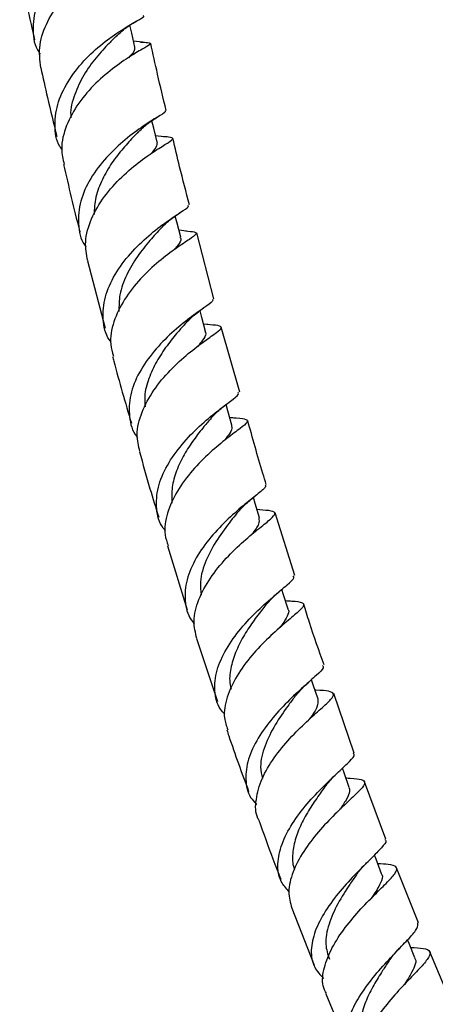
# Model space of a CAD drawing. Units: millimetres. Extents: x 5 to 995, y 5 to 995.
# Drawn here: x 154 to 180, y 147 to 208 of the extents above; entities that cross this region are included whole.
import ezdxf

# ---------------------------------------------------------------- set-up
doc = ezdxf.new("R2010")
doc.units = ezdxf.units.MM

msp = doc.modelspace()

# ---------------------------------------------------------------- linework, layer by layer
at = {"color": 7, "linetype": 'Continuous', "lineweight": 25}
for p, q in [((161.414, 207.054), (160.858, 207.121)), ((162.743, 201.178), (162.229, 201.237)), ((164.162, 195.319), (163.685, 195.368)), ((165.85, 191.106), (164.79, 195.203)), ((157.993, 193.473), (159.093, 189.283)), ((165.486, 189.504), (165.221, 189.537)), ((167.463, 185.321), (166.315, 189.347)), ((167.046, 183.724), (166.839, 183.747)), ((168.723, 178.002), (168.536, 178.019)), ((170.886, 173.933), (169.67, 177.817)), ((162.973, 175.767), (164.194, 171.793)), ((164.783, 170.001), (166.077, 166.098)), ((174.59, 162.896), (173.32, 166.59)), ((176.55, 157.554), (175.228, 161.113)), ((175.361, 156.068), (175.447, 156.157)), ((178.578, 152.352), (177.225, 155.768)), ((170.713, 153.26), (172.089, 149.72)), ((180.669, 147.297), (179.289, 150.556)), ((172.812, 147.932), (174.261, 144.511))]:
    msp.add_line(p, q, dxfattribs=at)
at = {"color": 7, "linetype": 'Continuous', "lineweight": 25, "flags": 128}
for points in [[(160.942, 206.748), (160.748, 207.613), (160.637, 208.106)], [(162.325, 200.835), (162.117, 201.705), (162.007, 202.165)], [(163.793, 194.941), (163.571, 195.815), (163.46, 196.25)], [(165.345, 189.08), (165.107, 189.958), (164.996, 190.367)], [(166.978, 183.266), (166.725, 184.147), (166.613, 184.539)], [(168.69, 177.512), (168.422, 178.397), (168.312, 178.76)], [(170.479, 171.833), (170.194, 172.722), (170.084, 173.064)], [(172.343, 166.245), (172.04, 167.136), (171.932, 167.453)], [(174.279, 160.763), (173.957, 161.656), (173.852, 161.948)], [(176.286, 155.402), (175.945, 156.296), (175.845, 156.559)], [(178.363, 150.174), (178, 151.069), (177.909, 151.295)]]:
    msp.add_lwpolyline(points, dxfattribs=at)
at = {"color": 7, "linetype": 'Continuous', "lineweight": 25}
for points, knots in [([(160.202, 214.581), (160.223, 214.573), (160.302, 214.544), (159.883, 214.358), (159.04, 213.908), (157.877, 213.165), (156.645, 212.137), (155.554, 210.869), (154.79, 209.439), (154.546, 207.976), (154.659, 206.891), (155, 206.394), (155.063, 206.301)], [0, 0, 0, 0, 0.041265, 0.157728, 0.27429, 0.390926, 0.507592, 0.624211, 0.740734, 0.857109, 0.973295, 1, 1, 1, 1]), ([(155.084, 205.46), (155.035, 205.933), (154.937, 206.882), (155.463, 208.355), (156.375, 209.723), (157.552, 210.895), (158.773, 211.802), (159.827, 212.417), (160.509, 212.761), (160.735, 212.898), (160.428, 212.917), (160.276, 212.927)], [0, 0, 0, 0, 0.110878, 0.2224789, 0.33406, 0.4455776, 0.5570119, 0.6683378, 0.7795679, 0.8907444, 1, 1, 1, 1]), ([(153.777, 211.465), (153.894, 210.894), (154.185, 209.477), (154.511, 208.049), (154.705, 207.196)], [0, 0, 0, 0, 0.402887, 1, 1, 1, 1]), ([(156.398, 200.393), (156.358, 200.449), (156.039, 200.896), (155.918, 201.919), (156.115, 203.358), (156.839, 204.785), (157.894, 206.069), (159.104, 207.129), (160.262, 207.915), (161.119, 208.41), (161.559, 208.633), (161.485, 208.674), (161.464, 208.687)], [0, 0, 0, 0, 0.016357, 0.13259, 0.249026, 0.365661, 0.482501, 0.599528, 0.716678, 0.833901, 0.951123, 1, 1, 1, 1]), ([(159.759, 207.403), (160.011, 207.627), (160.461, 208.029), (160.934, 208.297), (161.143, 208.416)], [0, 0, 0, 0, 0.559379, 1, 1, 1, 1]), ([(159.799, 207.442), (159.65, 207.295), (159.281, 206.93), (158.524, 206.108), (157.736, 205.028), (157.177, 203.811), (156.906, 202.888), (156.962, 202.418), (156.969, 202.359)], [0, 0, 0, 0, 0.139805, 0.347622, 0.555428, 0.763135, 0.970545, 1, 1, 1, 1]), ([(161.29, 207.06), (161.456, 207.051), (161.885, 207.026), (161.988, 206.965), (161.642, 206.742), (160.823, 206.286), (159.71, 205.55), (158.499, 204.535), (157.401, 203.282), (156.635, 201.876), (156.296, 200.55), (156.474, 199.775), (156.547, 199.457)], [0, 0, 0, 0, 0.0677805, 0.1749585, 0.2820558, 0.3891102, 0.4961894, 0.6033139, 0.7105181, 0.8178084, 0.9251598, 1, 1, 1, 1]), ([(160.922, 206.742), (160.927, 206.652), (160.934, 206.49), (160.665, 206.208), (160.545, 206.083)], [0, 0, 0, 0, 0.555989, 1, 1, 1, 1]), ([(162.891, 202.814), (162.709, 203.565), (162.372, 204.956), (162.066, 206.336), (161.926, 206.972)], [0, 0, 0, 0, 0.539663, 1, 1, 1, 1]), ([(155.092, 205.461), (155.227, 204.847), (155.538, 203.433), (155.889, 202.005), (156.088, 201.198)], [0, 0, 0, 0, 0.434264, 1, 1, 1, 1]), ([(162.815, 202.796), (162.834, 202.774), (162.887, 202.714), (162.396, 202.435), (161.502, 201.877), (160.342, 201.032), (159.155, 199.923), (158.149, 198.61), (157.495, 197.176), (157.383, 195.758), (157.556, 194.777), (157.889, 194.366), (157.92, 194.329)], [0, 0, 0, 0, 0.063658, 0.179341, 0.2951, 0.410904, 0.526671, 0.642348, 0.757878, 0.873205, 0.988313, 1, 1, 1, 1]), ([(161.113, 201.433), (161.305, 201.614), (161.702, 201.988), (162.135, 202.263), (162.358, 202.405)], [0, 0, 0, 0, 0.483356, 1, 1, 1, 1]), ([(161.135, 201.457), (161.059, 201.378), (160.799, 201.106), (160.209, 200.473), (159.501, 199.569), (158.891, 198.535), (158.464, 197.432), (158.417, 196.693), (158.393, 196.326)], [0, 0, 0, 0, 0.076471, 0.261823, 0.447207, 0.632477, 0.817623, 1, 1, 1, 1]), ([(158.011, 193.477), (157.939, 193.866), (157.783, 194.708), (158.188, 196.096), (159.001, 197.482), (160.113, 198.713), (161.307, 199.706), (162.371, 200.423), (163.118, 200.866), (163.375, 201.085), (163.207, 201.146), (162.764, 201.175), (162.606, 201.186)], [0, 0, 0, 0, 0.091179, 0.197528, 0.303894, 0.410219, 0.516485, 0.622692, 0.728833, 0.834939, 0.941044, 1, 1, 1, 1]), ([(162.321, 200.834), (162.319, 200.738), (162.313, 200.549), (162.045, 200.245), (161.913, 200.096)], [0, 0, 0, 0, 0.508038, 1, 1, 1, 1]), ([(164.339, 196.948), (164.13, 197.736), (163.765, 199.117), (163.444, 200.486), (163.307, 201.075)], [0, 0, 0, 0, 0.570017, 1, 1, 1, 1]), ([(156.51, 199.449), (156.825, 198.088), (157.148, 196.69), (157.519, 195.278), (157.529, 195.24)], [0, 0, 0, 0, 0.973209, 1, 1, 1, 1]), ([(159.461, 188.433), (159.428, 188.472), (159.096, 188.872), (158.92, 189.83), (159.025, 191.219), (159.661, 192.636), (160.644, 193.946), (161.808, 195.066), (162.951, 195.934), (163.836, 196.52), (164.326, 196.827), (164.272, 196.899), (164.252, 196.925)], [0, 0, 0, 0, 0.012439, 0.126778, 0.241355, 0.356187, 0.471251, 0.586534, 0.701996, 0.817567, 0.933193, 1, 1, 1, 1]), ([(162.55, 195.478), (162.728, 195.654), (163.099, 196.02), (163.521, 196.305), (163.74, 196.453)], [0, 0, 0, 0, 0.481079, 1, 1, 1, 1]), ([(164.084, 195.322), (164.3, 195.305), (164.759, 195.271), (164.819, 195.148), (164.404, 194.842), (163.554, 194.29), (162.444, 193.465), (161.275, 192.38), (160.248, 191.089), (159.581, 189.688), (159.334, 188.461), (159.541, 187.791), (159.615, 187.551)], [0, 0, 0, 0, 0.094453, 0.200362, 0.306155, 0.411904, 0.517649, 0.623425, 0.729263, 0.835151, 0.941089, 1, 1, 1, 1]), ([(162.576, 195.506), (162.35, 195.261), (161.887, 194.761), (161.083, 193.758), (160.402, 192.606), (159.957, 191.424), (159.953, 190.668), (159.951, 190.323)], [0, 0, 0, 0, 0.199636, 0.408405, 0.617113, 0.825575, 1, 1, 1, 1]), ([(163.749, 194.939), (163.771, 194.907), (163.86, 194.774), (163.698, 194.524), (163.422, 194.211), (163.333, 194.108)], [0, 0, 0, 0, 0.174695, 0.730603, 1, 1, 1, 1]), ([(165.779, 191.086), (165.792, 191.048), (165.824, 190.954), (165.291, 190.592), (164.384, 189.951), (163.246, 189.035), (162.107, 187.879), (161.17, 186.552), (160.594, 185.14), (160.562, 183.783), (160.77, 182.879), (161.1, 182.521), (161.114, 182.505)], [0, 0, 0, 0, 0.078524, 0.19327, 0.308078, 0.422882, 0.537625, 0.652244, 0.766667, 0.880853, 0.994776, 1, 1, 1, 1]), ([(164.023, 189.502), (164.204, 189.69), (164.578, 190.08), (165, 190.381), (165.218, 190.537)], [0, 0, 0, 0, 0.483202, 1, 1, 1, 1]), ([(161.253, 181.621), (161.171, 181.967), (160.988, 182.743), (161.327, 184.069), (162.073, 185.446), (163.129, 186.701), (164.285, 187.747), (165.337, 188.534), (166.093, 189.053), (166.393, 189.337), (166.212, 189.451), (165.682, 189.489), (165.428, 189.507)], [0, 0, 0, 0, 0.082969, 0.185835, 0.288743, 0.391647, 0.494499, 0.597292, 0.700047, 0.802775, 0.905532, 1, 1, 1, 1]), ([(164.058, 189.541), (163.917, 189.381), (163.576, 188.997), (162.932, 188.212), (162.28, 187.232), (161.782, 186.164), (161.518, 185.198), (161.561, 184.625), (161.577, 184.408)], [0, 0, 0, 0, 0.133866, 0.322024, 0.510103, 0.698022, 0.885689, 1, 1, 1, 1]), ([(165.304, 189.078), (165.326, 189.033), (165.395, 188.892), (165.23, 188.607), (164.962, 188.285), (164.852, 188.154)], [0, 0, 0, 0, 0.214229, 0.677502, 1, 1, 1, 1]), ([(159.552, 187.535), (159.578, 187.437), (159.938, 186.059), (160.348, 184.67), (160.728, 183.379)], [0, 0, 0, 0, 0.071009, 1, 1, 1, 1]), ([(162.852, 176.701), (162.802, 176.755), (162.448, 177.141), (162.243, 178.064), (162.32, 179.396), (162.912, 180.78), (163.848, 182.087), (164.97, 183.232), (166.079, 184.147), (166.948, 184.793), (167.442, 185.16), (167.393, 185.257), (167.373, 185.295)], [0, 0, 0, 0, 0.018327, 0.13094, 0.243835, 0.357033, 0.47053, 0.584275, 0.698221, 0.812311, 0.926463, 1, 1, 1, 1]), ([(165.678, 183.687), (165.811, 183.829), (166.12, 184.157), (166.481, 184.437), (166.686, 184.596)], [0, 0, 0, 0, 0.431409, 1, 1, 1, 1]), ([(166.929, 183.734), (167.042, 183.725), (167.519, 183.689), (167.909, 183.643), (167.998, 183.465), (167.552, 183.095), (166.712, 182.476), (165.629, 181.594), (164.504, 180.474), (163.53, 179.178), (162.918, 177.803), (162.714, 176.626), (162.938, 176.001), (163.017, 175.78)], [0, 0, 0, 0, 0.031572, 0.133296, 0.234826, 0.336227, 0.437557, 0.538862, 0.6402, 0.741578, 0.843014, 0.944489, 1, 1, 1, 1]), ([(165.695, 183.706), (165.548, 183.534), (165.213, 183.142), (164.6, 182.369), (163.99, 181.442), (163.509, 180.437), (163.215, 179.403), (163.239, 178.738), (163.252, 178.408)], [0, 0, 0, 0, 0.136305, 0.309838, 0.483256, 0.656562, 0.829585, 1, 1, 1, 1]), ([(169.118, 179.58), (169.047, 179.805), (168.626, 181.139), (168.265, 182.46), (167.965, 183.558)], [0, 0, 0, 0, 0.168835, 1, 1, 1, 1]), ([(166.946, 183.256), (166.965, 183.192), (167.013, 183.028), (166.83, 182.71), (166.571, 182.39), (166.465, 182.259)], [0, 0, 0, 0, 0.277156, 0.704472, 1, 1, 1, 1]), ([(161.229, 181.615), (161.442, 180.849), (161.818, 179.497), (162.243, 178.136), (162.427, 177.546)], [0, 0, 0, 0, 0.567018, 1, 1, 1, 1]), ([(169.057, 179.56), (169.071, 179.511), (169.104, 179.394), (168.584, 178.981), (167.706, 178.292), (166.608, 177.339), (165.51, 176.17), (164.61, 174.856), (164.063, 173.486), (164.039, 172.19), (164.267, 171.319), (164.617, 170.972), (164.651, 170.938)], [0, 0, 0, 0, 0.080561, 0.194244, 0.307955, 0.421655, 0.535285, 0.648759, 0.762013, 0.874982, 0.987625, 1, 1, 1, 1]), ([(167.285, 177.781), (167.452, 177.969), (167.797, 178.358), (168.2, 178.677), (168.409, 178.841)], [0, 0, 0, 0, 0.48333, 1, 1, 1, 1]), ([(164.797, 170.005), (164.711, 170.359), (164.528, 171.119), (164.864, 172.426), (165.592, 173.772), (166.613, 175.022), (167.727, 176.084), (168.736, 176.906), (169.455, 177.468), (169.731, 177.794), (169.527, 177.941), (168.974, 177.983), (168.697, 178.003)], [0, 0, 0, 0, 0.088444, 0.189751, 0.29112, 0.392495, 0.493845, 0.595138, 0.696379, 0.797615, 0.898881, 1, 1, 1, 1]), ([(167.295, 177.792), (167.167, 177.637), (166.8, 177.188), (166.045, 176.189), (165.347, 174.892), (164.951, 173.674), (165.04, 172.972), (165.075, 172.7)], [0, 0, 0, 0, 0.127943, 0.368323, 0.608409, 0.848076, 1, 1, 1, 1]), ([(168.653, 177.499), (168.667, 177.381), (168.699, 177.116), (168.424, 176.748), (168.171, 176.433), (168.164, 176.424)], [0, 0, 0, 0, 0.439549, 0.983703, 1, 1, 1, 1]), ([(166.547, 165.303), (166.449, 165.406), (166.06, 165.816), (165.857, 166.75), (165.983, 168.028), (166.588, 169.365), (167.514, 170.646), (168.599, 171.783), (169.655, 172.709), (170.46, 173.377), (170.894, 173.761), (170.823, 173.866), (170.797, 173.904)], [0, 0, 0, 0, 0.0374412, 0.148646, 0.2601596, 0.3720011, 0.4841672, 0.5966437, 0.709361, 0.8222401, 0.9352088, 1, 1, 1, 1]), ([(169.065, 172.064), (169.199, 172.219), (169.472, 172.538), (169.804, 172.824), (169.974, 172.97)], [0, 0, 0, 0, 0.488491, 1, 1, 1, 1]), ([(170.309, 172.364), (170.449, 172.355), (170.957, 172.324), (171.383, 172.263), (171.502, 172.058), (171.102, 171.652), (170.313, 171.001), (169.279, 170.098), (168.194, 168.976), (167.245, 167.7), (166.632, 166.367), (166.415, 165.204), (166.634, 164.585), (166.719, 164.344)], [0, 0, 0, 0, 0.038175, 0.138362, 0.238329, 0.338146, 0.437877, 0.537596, 0.637323, 0.73709, 0.83689, 0.936704, 1, 1, 1, 1]), ([(169.061, 172.06), (169.051, 172.046), (168.876, 171.819), (168.428, 171.256), (167.824, 170.376), (167.286, 169.402), (166.936, 168.398), (166.791, 167.534), (166.889, 167.049), (166.925, 166.873)], [0, 0, 0, 0, 0.011336, 0.189141, 0.366911, 0.544502, 0.721871, 0.898872, 1, 1, 1, 1]), ([(172.709, 168.369), (172.397, 169.249), (171.949, 170.514), (171.562, 171.769), (171.444, 172.151)], [0, 0, 0, 0, 0.696103, 1, 1, 1, 1]), ([(170.454, 171.837), (170.468, 171.818), (170.554, 171.706), (170.433, 171.405), (170.216, 171.028), (169.976, 170.72), (169.908, 170.633)], [0, 0, 0, 0, 0.076296, 0.461758, 0.847335, 1, 1, 1, 1]), ([(172.624, 168.339), (172.649, 168.293), (172.715, 168.172), (172.275, 167.752), (171.474, 167.051), (170.434, 166.098), (169.369, 164.945), (168.468, 163.664), (167.891, 162.344), (167.792, 161.102), (168.018, 160.201), (168.421, 159.815), (168.525, 159.716)], [0, 0, 0, 0, 0.069931, 0.181691, 0.29352, 0.405351, 0.51708, 0.628619, 0.739874, 0.850807, 0.961411, 1, 1, 1, 1]), ([(170.869, 166.369), (171.029, 166.562), (171.323, 166.915), (171.68, 167.228), (171.843, 167.371)], [0, 0, 0, 0, 0.544338, 1, 1, 1, 1]), ([(168.663, 158.729), (168.642, 158.764), (168.417, 159.132), (168.45, 160.014), (168.79, 161.297), (169.567, 162.607), (170.572, 163.823), (171.637, 164.869), (172.568, 165.687), (173.189, 166.256), (173.384, 166.591), (173.037, 166.749), (172.575, 166.78), (172.165, 166.805), (172.152, 166.806)], [0, 0, 0, 0, 0.010375, 0.108944, 0.207599, 0.306278, 0.404951, 0.503597, 0.602219, 0.700828, 0.799431, 0.898081, 0.996819, 1, 1, 1, 1]), ([(170.878, 166.38), (170.74, 166.198), (170.364, 165.703), (169.635, 164.656), (169.004, 163.359), (168.688, 162.193), (168.822, 161.556), (168.873, 161.318)], [0, 0, 0, 0, 0.138849, 0.378876, 0.618602, 0.857802, 1, 1, 1, 1]), ([(172.331, 166.241), (172.336, 166.087), (172.346, 165.772), (172.036, 165.326), (171.783, 164.988), (171.774, 164.975)], [0, 0, 0, 0, 0.4764893, 0.9806554, 1, 1, 1, 1]), ([(166.664, 164.327), (166.705, 164.204), (167.124, 162.936), (167.595, 161.663), (168.021, 160.514)], [0, 0, 0, 0, 0.097298, 1, 1, 1, 1]), ([(170.526, 154.296), (170.349, 154.496), (169.919, 154.985), (169.775, 156.001), (170.028, 157.234), (170.702, 158.521), (171.646, 159.759), (172.693, 160.861), (173.666, 161.763), (174.343, 162.411), (174.656, 162.762), (174.549, 162.852), (174.523, 162.875)], [0, 0, 0, 0, 0.076486, 0.186177, 0.296211, 0.406593, 0.517329, 0.628386, 0.739721, 0.851262, 0.962885, 1, 1, 1, 1]), ([(172.757, 160.787), (172.857, 160.915), (173.09, 161.214), (173.385, 161.499), (173.554, 161.662)], [0, 0, 0, 0, 0.427026, 1, 1, 1, 1]), ([(174.068, 161.35), (174.158, 161.346), (174.629, 161.325), (175.084, 161.27), (175.316, 161.064), (175.031, 160.657), (174.349, 160.011), (173.397, 159.123), (172.354, 158.028), (171.402, 156.792), (170.729, 155.506), (170.424, 154.277), (170.614, 153.588), (170.705, 153.257)], [0, 0, 0, 0, 0.023411, 0.122257, 0.220858, 0.319303, 0.417669, 0.515994, 0.614322, 0.712655, 0.811019, 0.909421, 1, 1, 1, 1]), ([(172.761, 160.793), (172.688, 160.693), (172.441, 160.354), (171.946, 159.651), (171.394, 158.722), (170.957, 157.741), (170.751, 156.776), (170.718, 156.072), (170.85, 155.738), (170.875, 155.676)], [0, 0, 0, 0, 0.07399, 0.251604, 0.429076, 0.60631, 0.783191, 0.959637, 1, 1, 1, 1]), ([(174.249, 160.763), (174.277, 160.684), (174.345, 160.496), (174.135, 160.051), (173.885, 159.661), (173.69, 159.391), (173.673, 159.367)], [0, 0, 0, 0, 0.25569, 0.610516, 0.965586, 1, 1, 1, 1]), ([(168.661, 158.728), (168.941, 157.924), (169.367, 156.702), (169.85, 155.476), (170.015, 155.056)], [0, 0, 0, 0, 0.657282, 1, 1, 1, 1]), ([(176.485, 157.532), (176.513, 157.507), (176.622, 157.41), (176.324, 157.039), (175.668, 156.367), (174.719, 155.447), (173.692, 154.335), (172.763, 153.099), (172.1, 151.828), (171.848, 150.626), (172.011, 149.606), (172.479, 149.115), (172.692, 148.892)], [0, 0, 0, 0, 0.0371466, 0.1465096, 0.2559592, 0.365431, 0.4748144, 0.5839967, 0.6929067, 0.801478, 0.9096822, 1, 1, 1, 1]), ([(172.86, 147.952), (172.783, 148.108), (172.551, 148.579), (172.677, 149.566), (173.168, 150.811), (174.006, 152.069), (175.007, 153.236), (175.997, 154.235), (176.794, 155.012), (177.252, 155.548), (177.249, 155.856), (176.854, 155.98), (176.288, 156.002), (176.054, 156.011)], [0, 0, 0, 0, 0.04834, 0.146377, 0.244495, 0.34262, 0.440696, 0.538716, 0.636701, 0.734663, 0.832655, 0.930706, 1, 1, 1, 1]), ([(174.741, 155.352), (174.746, 155.359), (174.756, 155.372), (174.79, 155.42), (174.842, 155.49), (174.946, 155.622), (175.119, 155.824), (175.281, 155.987), (175.361, 156.068)], [0, 0, 0, 0, 0.0933505, 0.1896276, 0.2944514, 0.4130801, 0.7083568, 1, 1, 1, 1]), ([(176.258, 155.403), (176.273, 155.389), (176.418, 155.25), (176.228, 154.801), (175.935, 154.289), (175.669, 153.904), (175.642, 153.865)], [0, 0, 0, 0, 0.050777, 0.500279, 0.950134, 1, 1, 1, 1]), ([(174.721, 155.323), (174.587, 155.132), (174.218, 154.607), (173.535, 153.542), (172.968, 152.261), (172.727, 151.054), (172.942, 150.393), (173.04, 150.093)], [0, 0, 0, 0, 0.130216, 0.357595, 0.58461, 0.810913, 1, 1, 1, 1]), ([(174.883, 143.739), (174.767, 143.818), (174.344, 144.106), (174.052, 144.847), (174.051, 145.914), (174.502, 147.119), (175.277, 148.358), (176.243, 149.541), (177.228, 150.587), (178.043, 151.423), (178.57, 152.026), (178.557, 152.238), (178.55, 152.34)], [0, 0, 0, 0, 0.040309, 0.1462851, 0.252667, 0.3594676, 0.4666878, 0.5742761, 0.682176, 0.7903231, 0.8986118, 1, 1, 1, 1]), ([(178.102, 150.817), (178.39, 150.805), (178.989, 150.78), (179.353, 150.608), (179.282, 150.239), (178.776, 149.636), (177.96, 148.797), (176.983, 147.754), (176.025, 146.571), (175.246, 145.327), (174.83, 144.131), (174.753, 143.243), (174.987, 142.852), (175.049, 142.747)], [0, 0, 0, 0, 0.09006, 0.187505, 0.284728, 0.381814, 0.478829, 0.575831, 0.672884, 0.770006, 0.867214, 0.964475, 1, 1, 1, 1]), ([(176.735, 149.958), (176.831, 150.092), (177.025, 150.363), (177.28, 150.632), (177.409, 150.769)], [0, 0, 0, 0, 0.491644, 1, 1, 1, 1]), ([(176.743, 149.969), (176.613, 149.776), (176.305, 149.319), (175.789, 148.489), (175.313, 147.544), (175.007, 146.601), (174.894, 145.687), (175.09, 145.175), (175.189, 144.917)], [0, 0, 0, 0, 0.127, 0.301537, 0.475811, 0.64978, 0.823253, 1, 1, 1, 1]), ([(178.333, 150.174), (178.353, 150.149), (178.453, 150.022), (178.367, 149.68), (178.12, 149.153), (177.821, 148.701), (177.681, 148.489)], [0, 0, 0, 0, 0.078655, 0.39836, 0.718134, 1, 1, 1, 1])]:
    msp.add_open_spline(points, degree=3, knots=knots, dxfattribs=at)

doc.saveas('drawing.dxf')
